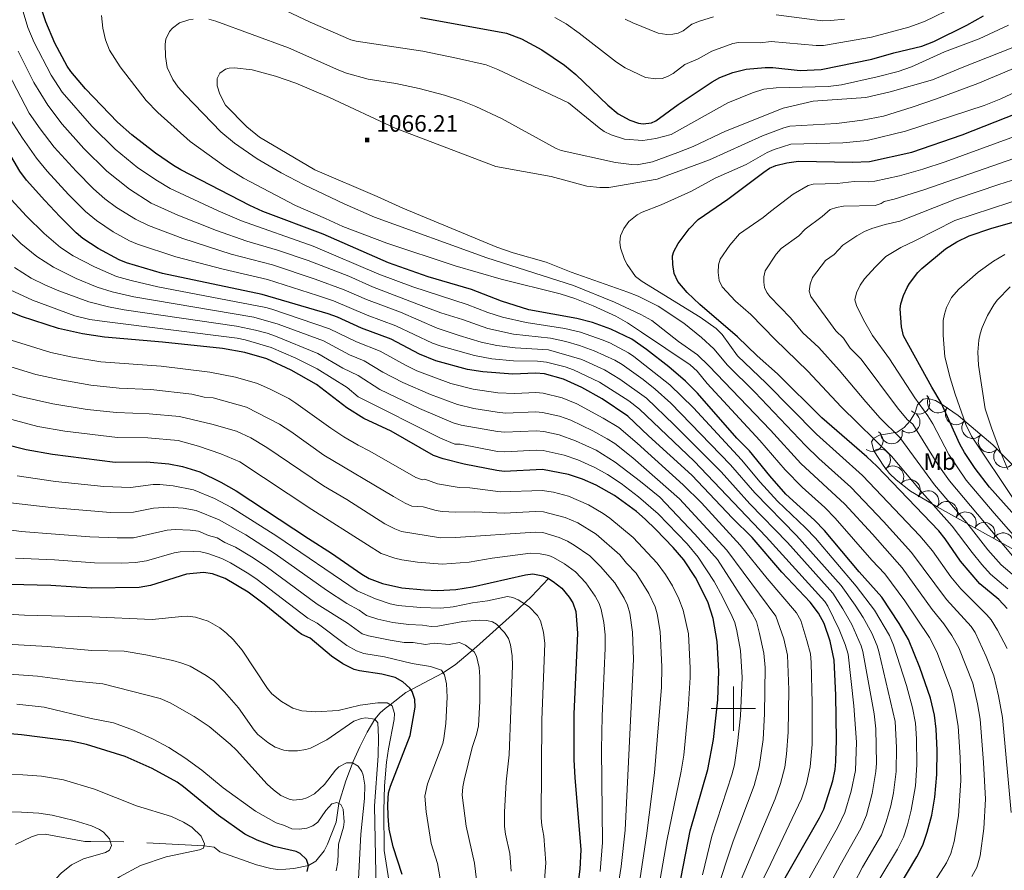
# Model space of a CAD drawing. Extents: x 646910 to 651429, y 762211 to 765288.
# Drawn here: x 649678 to 650122, y 763427 to 763811 of the extents above; entities that cross this region are included whole.
import ezdxf

# ---------------------------------------------------------------- set-up
doc = ezdxf.new("R2010")
doc.units = 0
doc.header["$MEASUREMENT"] = 0
doc.linetypes.add('DGN Style 2', pattern=[42.98055, 25.78833, -17.19222])
for name, color, linetype in [('Nivel 10', 7, 'Continuous'), ('Nivel 15', 7, 'Continuous'), ('Nivel 6', 7, 'Continuous'), ('Nivel 60', 7, 'Continuous'), ('Nivel 63', 7, 'Continuous'), ('Nivel 7', 7, 'Continuous')]:
    doc.layers.add(name, color=color, linetype=linetype)
doc.styles.add('Style-font002', font='font002.shx')

# ---------------------------------------------------------------- blocks, each defined once
blk = doc.blocks.new('PUALT')
at = {"layer": 'Nivel 6', "color": 7, "linetype": 'Continuous', "lineweight": 0}
blk.add_solid([(-1, -1), (1, -1), (-1, 1), (1, 1)], dxfattribs=at)

msp = doc.modelspace()

# ---------------------------------------------------------------- linework, layer by layer
at = {"layer": 'Nivel 10', "color": 3, "linetype": 'Continuous', "lineweight": 0, "extrusion": (0, 0, -1)}
for centre, start, end in [((-650083.798, 763637.799, -1095.078), 134.98808, 314.96424), ((-650092.403, 763638.315, -1099.472), 209.73296, 29.70912), ((-650100.514, 763632.985, -1103.004), 214.6394, 34.61556), ((-650079.346, 763629.297, -1089.812), 131.97529, 311.95145), ((-650107.979, 763626.779, -1106.112), 220.4378, 40.41396), ((-650062.659, 763620.924, -1079.297), 124.4966, 304.47276), ((-650071.357, 763624.357, -1084.311), 170.06184, 350.038), ((-650115.37, 763620.478, -1108.357), 220.4378, 40.41396), ((-650066.022, 763612.258, -1076.898), 56.67745, 236.65361), ((-650122.316, 763613.698, -1110.652), 225.47778, 45.45394), ((-650072.004, 763604.646, -1076.265), 44.01706, 223.99322), ((-650079.515, 763598.502, -1077.369), 37.98681, 217.96297), ((-650087.827, 763593.484, -1079.404), 30.74247, 210.71864), ((-650096.241, 763588.635, -1081.842), 29.14038, 209.11654), ((-650104.724, 763583.903, -1084.622), 29.14038, 209.11654), ((-650113.206, 763579.172, -1087.529), 29.14038, 209.11654), ((-650121.689, 763574.44, -1090.192), 29.14038, 209.11654)]:
    msp.add_arc(centre, 4.856, start, end, dxfattribs=at)
at = {"layer": 'Nivel 6', "color": 30, "linetype": 'Continuous', "lineweight": 0, "flags": 128}
for points, elevation in [([(649678.601, 763817.401), (649681.631, 763807.391), (649684.401, 763800.601), (649692.101, 763785.901), (649697.131, 763778.221), (649710.501, 763762.901), (649721.001, 763752.501), (649731.301, 763744.101), (649740.091, 763738.131), (649745.801, 763734.701), (649767.461, 763724.611), (649777.971, 763720.051), (649810.311, 763708.701), (649840.001, 763696.101), (649855.351, 763690.321), (649879.801, 763682.301), (649889.191, 763678.751), (649895.841, 763676.681), (649906.501, 763674.201), (649923.861, 763671.551), (649931.021, 763669.851), (649940.821, 763666.491), (649944.301, 763665.001), (649952.701, 763660.501), (649955.101, 763658.901), (649971.261, 763646.181), (649982.021, 763635.761), (650003.701, 763612.301), (650012.101, 763602.201), (650019.931, 763593.581), (650032.601, 763581.601), (650037.021, 763576.981), (650055.401, 763555.301), (650063.601, 763544.401), (650070.401, 763533.001), (650072.221, 763528.671), (650078.101, 763510.401), (650080.801, 763500.301), (650082.101, 763493.401), (650082.701, 763486.401), (650082.801, 763474.701), (650082.161, 763465.221), (650080.281, 763454.191), (650078.591, 763447.531), (650076.701, 763442.001), (650074.031, 763436.641), (650066.101, 763423.401)], 1045), ([(650124.111, 763808.431), (650110.901, 763802.201), (650095.301, 763796.301), (650080.401, 763789.601), (650074.361, 763787.571), (650064.921, 763785.031), (650048.811, 763781.411), (650042.781, 763780.761), (650019.301, 763780.201), (650013.661, 763779.551), (650008.571, 763777.831), (649997.521, 763773.371), (649971.991, 763759.131), (649965.051, 763757.311), (649959.101, 763756.401), (649950.801, 763757.001), (649944.811, 763758.871), (649941.711, 763760.411), (649939.401, 763762.101), (649925.521, 763773.361), (649893.751, 763788.451), (649888.401, 763790.441), (649875.011, 763793.581), (649859.881, 763796.601), (649829.731, 763801.161), (649827.391, 763801.771), (649808.941, 763809.741), (649789.951, 763818.771)], 1055), ([(650100.501, 763817.001), (650086.301, 763810.001), (650079.201, 763807.501), (650062.301, 763803.001), (650040.661, 763799.301), (650037.301, 763799.301), (650017.001, 763801.001), (650012.101, 763800.401), (650002.331, 763800.521), (649999.701, 763800.101), (649990.201, 763796.601), (649984.101, 763793.201), (649978.101, 763790.701), (649972.801, 763786.601), (649970.311, 763785.181), (649967.801, 763784.301), (649964.981, 763784.131), (649960.321, 763784.841), (649951.151, 763789.161), (649947.201, 763791.701), (649930.461, 763804.801), (649924.591, 763808.961), (649919.401, 763811.891)], 1045), ([(649714.911, 763812.791), (649715.401, 763807.101), (649716.671, 763801.831), (649718.501, 763797.181), (649723.291, 763789.651), (649735.041, 763774.391), (649740.211, 763769.011), (649754.901, 763755.901), (649770.881, 763744.261), (649778.901, 763739.301), (649802.351, 763726.971), (649816.001, 763721.201), (649823.701, 763717.551), (649843.661, 763710.101)], 1055), ([(649951.101, 763811.101), (649954.591, 763809.441), (649966.011, 763804.771), (649970.001, 763804.231), (649972.601, 763804.301), (649975.021, 763804.851), (649977.301, 763805.801), (649981.201, 763808.801), (649984.731, 763810.211), (649991.021, 763812.121)], 1040), ([(650019.311, 763813.011), (650036.541, 763810.751), (650040.301, 763810.401), (650043.981, 763810.521), (650050.161, 763811.171)], 1040), ([(649756.251, 763811.101), (649754.201, 763810.801), (649750.101, 763809.401), (649746.901, 763807.101), (649745.551, 763805.501), (649743.871, 763802.051), (649743.601, 763799.801), (649743.751, 763794.281), (649744.501, 763789.311), (649747.101, 763783.901), (649749.501, 763780.501), (649752.641, 763776.931), (649768.681, 763760.241), (649774.801, 763755.191), (649785.041, 763748.081), (649795.851, 763741.711), (649806.261, 763736.301), (649824.351, 763727.761), (649838.101, 763721.701), (649888.801, 763703.401), (649927.801, 763690.901), (649946.401, 763683.461), (649958.301, 763677.901), (649963.191, 763675.121), (649975.201, 763665.701), (649983.771, 763659.631), (649988.911, 763654.641), (650016.801, 763625.701), (650030.391, 763610.651)], 1060), ([(650131.811, 763800.541), (650103.201, 763789.301), (650089.821, 763783.701), (650070.761, 763778.351), (650059.701, 763775.801), (650035.931, 763774.061), (650022.391, 763771.011), (649996.501, 763760.601), (649981.801, 763753.701), (649974.961, 763750.971), (649963.531, 763746.771), (649956.551, 763745.461), (649954.001, 763745.481), (649946.831, 763746.491), (649922.301, 763751.841), (649919.991, 763752.711), (649895.311, 763766.261), (649883.771, 763771.701), (649877.051, 763774.451), (649869.671, 763776.861), (649858.261, 763779.781), (649847.701, 763782.101), (649835.201, 763784.101), (649825.441, 763786.811), (649821.901, 763788.101), (649799.201, 763798.211), (649766.401, 763810.201), (649763.211, 763811.051)], 1060), ([(649780.401, 763710.901), (649766.671, 763715.771), (649749.231, 763722.681), (649737.331, 763728.061), (649727.511, 763734.421), (649717.251, 763742.581), (649706.901, 763752.781), (649697.141, 763763.781), (649690.561, 763772.291), (649684.371, 763782.541), (649677.201, 763796.701)], 1040), ([(650143.301, 763795.901), (650110.331, 763782.141), (650091.701, 763775.101), (650080.701, 763771.351), (650067.681, 763767.401), (650058.201, 763765.471), (650046.461, 763763.981), (650025.531, 763762.781), (650022.801, 763762.101), (650013.201, 763758.501), (649989.201, 763747.701), (649965.531, 763738.881), (649943.781, 763735.231), (649939.791, 763735.141), (649933.801, 763735.801), (649917.701, 763740.101), (649892.801, 763744.671), (649847.401, 763761.901), (649817.801, 763775.701), (649802.501, 763782.301), (649793.381, 763785.351), (649782.801, 763788.201), (649774.801, 763789.201), (649772.461, 763789.071), (649770.801, 763788.601), (649768.201, 763786.801), (649767.101, 763784.401), (649767.101, 763781.101), (649768.201, 763777.201), (649770.851, 763772.381), (649780.371, 763762.551), (649786.071, 763757.851), (649811.051, 763743.061), (649839.301, 763731.101), (649850.801, 763725.901), (649893.181, 763708.241), (649900.671, 763705.641), (649915.501, 763701.401), (649926.801, 763697.001), (649952.401, 763688.001), (649957.001, 763686.111), (649966.121, 763681.561), (649977.601, 763674.001), (649985.601, 763667.501), (649991.101, 763662.401), (649997.301, 763655.001), (650009.701, 763642.801), (650032.601, 763618.701), (650038.611, 763612.811), (650053.001, 763599.901), (650067.761, 763584.511), (650080.401, 763570.501), (650096.201, 763549.301), (650107.301, 763537.101), (650109.091, 763534.341), (650114.101, 763523.601), (650117.501, 763514.801), (650119.611, 763505.761), (650121.441, 763495.941), (650125.301, 763453.101)], 1065), ([(649682.231, 763768.751), (649672.941, 763786.591)], 1035), ([(650138.801, 763783.601), (650120.671, 763775.191), (650113.201, 763772.201), (650077.701, 763760.601), (650060.341, 763756.311), (650049.401, 763755.301), (650025.911, 763754.691), (650018.451, 763752.361), (650015.201, 763750.901), (650005.701, 763745.501), (649991.701, 763739.301), (649981.101, 763733.501), (649967.401, 763727.371), (649958.801, 763724.001), (649956.631, 763722.831), (649952.801, 763719.801), (649950.601, 763716.701), (649949.001, 763713.401), (649948.701, 763710.501), (649949.001, 763708.001), (649950.901, 763702.701), (649952.031, 763700.431), (649955.881, 763694.981), (649958.901, 763692.701), (649985.011, 763676.721), (649992.221, 763671.511), (649994.901, 763668.901), (650001.801, 763659.201), (650014.801, 763646.901), (650037.501, 763623.801), (650058.201, 763605.201), (650084.111, 763577.931), (650089.811, 763571.231), (650098.091, 763559.511), (650102.601, 763554.001), (650114.411, 763542.361), (650116.301, 763540.101), (650119.181, 763535.471), (650123.501, 763527.201)], 1070), ([(650041.301, 763416.401), (650048.201, 763429.401), (650057.581, 763445.991), (650060.001, 763452.001), (650062.581, 763461.751), (650064.281, 763471.681), (650064.501, 763475.401), (650064.301, 763490.901), (650063.541, 763497.731), (650058.401, 763525.801), (650057.701, 763528.301), (650053.401, 763538.001), (650049.421, 763545.061), (650044.811, 763552.051), (650024.401, 763574.901), (650007.401, 763592.401), (649994.411, 763606.901), (649973.301, 763628.001), (649960.771, 763640.091), (649948.701, 763648.701), (649941.801, 763652.901), (649931.601, 763657.501), (649916.541, 763661.901), (649901.531, 763662.821), (649893.171, 763663.911), (649886.101, 763665.401), (649876.191, 763668.371), (649866.321, 763671.701), (649849.701, 763678.901), (649834.501, 763684.601), (649824.301, 763689.001), (649811.201, 763693.801), (649792.001, 763700.201), (649773.381, 763705.101), (649751.491, 763712.151), (649736.001, 763718.001), (649730.171, 763720.831), (649721.621, 763726.161), (649716.401, 763730.101), (649711.291, 763734.491), (649703.371, 763742.461), (649693.501, 763753.301), (649687.151, 763761.561), (649682.231, 763768.751)], 1035), ([(649911.601, 763656.801), (649900.711, 763656.891), (649890.941, 763657.831), (649883.101, 763659.301), (649868.101, 763663.601), (649864.281, 763664.981), (649847.601, 763672.801), (649834.701, 763677.601), (649819.501, 763684.001), (649812.321, 763686.451), (649789.701, 763693.601), (649769.791, 763698.241), (649748.401, 763703.901), (649731.101, 763709.601), (649727.541, 763711.151), (649720.101, 763715.151), (649712.641, 763720.251), (649707.611, 763724.361), (649699.901, 763732.051), (649690.281, 763742.521), (649685.451, 763748.461), (649679.131, 763757.421), (649673.841, 763765.871)], 1030), ([(650134.601, 763761.001), (650095.511, 763746.681), (650085.421, 763743.371), (650075.001, 763740.401), (650063.801, 763738.001), (650060.901, 763737.701), (650054.501, 763737.901), (650046.901, 763737.001), (650036.001, 763736.601), (650033.701, 763736.001), (650027.001, 763732.101), (650016.701, 763724.401), (650013.501, 763721.601), (650002.801, 763714.201), (649998.401, 763709.161), (649994.001, 763702.801), (649993.301, 763700.301), (649993.101, 763696.801), (649993.601, 763693.201), (649995.001, 763690.401), (650000.901, 763683.801), (650007.801, 763677.801), (650018.901, 763666.501), (650033.601, 763652.301), (650048.601, 763636.201), (650071.401, 763614.001), (650084.001, 763598.901), (650098.771, 763582.401), (650107.701, 763570.401), (650112.081, 763565.081), (650116.031, 763560.611), (650123.801, 763554.101)], 1080), ([(650136.901, 763751.801), (650086.401, 763734.201), (650072.481, 763729.911), (650068.001, 763728.901), (650066.751, 763727.991), (650064.001, 763727.101), (650049.701, 763726.801), (650046.501, 763726.201), (650043.701, 763725.201), (650040.101, 763722.001), (650032.401, 763716.301), (650029.501, 763713.301), (650021.501, 763707.701), (650019.251, 763705.041), (650014.301, 763697.501), (650013.701, 763694.901), (650013.701, 763692.401), (650014.101, 763690.001), (650015.101, 763687.801), (650016.501, 763686.001), (650025.701, 763676.401), (650031.401, 763669.601), (650038.501, 763662.901), (650047.801, 763652.701), (650059.721, 763638.381), (650066.201, 763631.101), (650075.101, 763622.301), (650090.801, 763601.001), (650105.401, 763583.801), (650114.831, 763571.721), (650120.901, 763564.901), (650127.801, 763559.001)], 1085), ([(650136.881, 763741.901), (650119.791, 763736.471), (650100.701, 763730.001), (650075.101, 763720.001), (650068.501, 763718.501), (650062.461, 763716.631), (650059.201, 763715.301), (650055.671, 763713.311), (650049.401, 763709.101), (650045.501, 763704.901), (650041.601, 763702.201), (650035.701, 763694.601), (650034.701, 763691.601), (650034.201, 763688.401), (650034.901, 763686.001), (650046.201, 763670.501), (650049.701, 763667.101), (650052.701, 763662.601), (650057.601, 763657.701), (650074.001, 763635.701), (650078.451, 763630.471), (650081.001, 763628.301), (650092.201, 763610.101), (650097.531, 763602.731), (650125.921, 763569.031)], 1090), ([(649672.421, 763731.571), (649681.051, 763722.221), (649689.021, 763714.391), (649696.401, 763708.091), (649702.101, 763704.291), (649711.701, 763699.301), (649721.611, 763695.071), (649728.221, 763693.131), (649740.201, 763690.401), (649788.981, 763681.051), (649791.701, 763680.201), (649817.801, 763671.401), (649829.901, 763665.501), (649840.601, 763661.301), (649851.961, 763654.921), (649857.201, 763652.401), (649872.521, 763646.731), (649882.591, 763644.201), (649893.691, 763642.551), (649901.331, 763642.181), (649910.801, 763642.701), (649914.101, 763642.301), (649922.701, 763640.201), (649929.421, 763637.551), (649941.291, 763631.101), (649948.301, 763626.801)], 1020), ([(650132.971, 763731.091), (650099.921, 763720.301), (650082.201, 763711.201), (650075.501, 763708.101), (650068.861, 763703.981), (650063.901, 763699.251), (650059.201, 763693.901), (650057.201, 763691.101), (650055.601, 763687.601), (650054.801, 763684.401), (650055.601, 763681.881), (650058.761, 763675.411), (650062.801, 763668.401), (650070.501, 763657.801), (650081.801, 763640.301), (650087.811, 763632.111), (650090.001, 763628.501), (650097.201, 763614.701), (650105.021, 763603.131), (650117.631, 763588.211), (650130.601, 763573.501)], 1095), ([(649667.351, 763720.761), (649678.421, 763709.901), (649685.591, 763703.981), (649693.231, 763699.191), (649703.341, 763694.081), (649712.851, 763690.221), (649719.601, 763688.101), (649729.401, 763685.881), (649783.561, 763676.681), (649794.611, 763673.441)], 1015), ([(650050.801, 763414.001), (650058.301, 763428.501), (650066.781, 763443.131), (650068.891, 763448.881), (650071.001, 763456.201), (650072.251, 763462.071), (650073.391, 763471.621), (650073.661, 763482.541), (650073.021, 763494.151), (650065.691, 763525.761), (650064.891, 763528.381), (650062.421, 763534.001), (650058.501, 763541.201), (650054.931, 763546.751), (650048.611, 763555.581), (650028.501, 763578.201), (650009.601, 763597.401), (649998.701, 763610.001), (649971.801, 763637.801), (649964.701, 763644.161), (649959.221, 763648.531), (649949.801, 763655.301), (649946.471, 763657.241), (649937.211, 763661.521), (649930.501, 763663.901), (649924.371, 763665.661), (649917.401, 763667.201), (649900.801, 763669.001), (649889.201, 763671.601), (649877.801, 763675.601), (649867.901, 763678.601), (649857.961, 763682.301), (649837.201, 763690.301), (649826.401, 763695.101), (649808.151, 763702.151), (649794.301, 763706.901), (649780.401, 763710.901)], 1040), ([(649843.661, 763710.101), (649874.511, 763699.801), (649895.141, 763693.861), (649921.901, 763687.201), (649928.411, 763685.111), (649936.761, 763681.721), (649946.941, 763677.031), (649952.201, 763674.101), (649958.511, 763669.881), (649980.431, 763655.091), (649983.721, 763652.221), (649988.201, 763646.701), (650012.001, 763621.001), (650023.351, 763607.741), (650031.001, 763599.901), (650041.301, 763590.701), (650045.981, 763586.001), (650062.501, 763567.001), (650068.391, 763560.781), (650077.331, 763548.691), (650088.561, 763532.051), (650091.801, 763525.701), (650098.401, 763508.101), (650099.831, 763501.901), (650101.501, 763492.101), (650102.371, 763477.951), (650102.601, 763467.601), (650101.601, 763451.701), (650099.611, 763440.001), (650098.101, 763434.701), (650096.181, 763430.361), (650084.301, 763412.001)], 1055), ([(650127.101, 763593.431), (650107.401, 763623.001), (650104.911, 763628.151), (650100.081, 763641.861), (650097.781, 763649.331), (650095.451, 763658.701), (650094.631, 763668.581), (650094.731, 763675.221), (650095.201, 763678.001), (650096.191, 763681.011), (650098.401, 763685.461), (650101.701, 763689.281), (650110.501, 763697.001), (650117.301, 763701.901), (650122.501, 763704.861)], 1105), ([(649675.611, 763699.011), (649683.111, 763694.251), (649689.201, 763691.201), (649695.581, 763688.461), (649709.201, 763683.561), (649718.071, 763681.251), (649725.101, 763679.901), (649775.701, 763672.601), (649784.301, 763670.831), (649789.661, 763669.431), (649793.301, 763668.101), (649812.401, 763660.301), (649823.801, 763653.701), (649830.701, 763650.401), (649840.401, 763644.001), (649858.411, 763635.461), (649873.501, 763629.001), (649877.131, 763627.931), (649893.601, 763625.001), (649896.801, 763624.701), (649911.001, 763625.401), (649914.501, 763625.101), (649921.301, 763623.501), (649928.801, 763620.901), (649938.001, 763616.601), (649946.641, 763611.231), (649958.101, 763602.501), (649966.731, 763595.381), (649982.621, 763578.701), (649992.761, 763567.271), (650008.501, 763542.901), (650010.361, 763539.381), (650011.801, 763533.911), (650013.701, 763524.991), (650014.301, 763518.501), (650014.101, 763497.721), (650013.391, 763486.041), (650011.601, 763473.701), (650009.391, 763465.391), (649999.901, 763440.201), (649991.701, 763415.701)], 1010), ([(650000.601, 763538.901), (649999.511, 763541.531), (649995.081, 763550.511), (649991.301, 763557.401), (649984.101, 763568.401), (649979.101, 763574.301), (649966.011, 763587.931), (649957.201, 763595.601), (649949.401, 763601.601), (649943.161, 763605.601), (649937.511, 763608.801), (649929.831, 763612.251), (649923.601, 763614.431), (649914.101, 763616.501), (649911.001, 763616.701), (649896.801, 763615.901), (649893.511, 763616.081), (649876.701, 763619.301), (649874.301, 763619.401), (649867.791, 763622.111), (649830.731, 763640.771), (649825.701, 763644.901), (649812.101, 763653.401), (649802.501, 763658.201), (649791.401, 763663.001), (649779.671, 763666.491), (649776.001, 763667.101), (649716.231, 763674.641), (649709.521, 763675.611), (649702.801, 763677.201), (649683.751, 763684.331), (649673.701, 763688.931)], 1005), ([(650123.901, 763607.901), (650120.131, 763616.991), (650116.401, 763626.741), (650113.631, 763635.341), (650110.601, 763655.001), (650110.361, 763660.921), (650110.751, 763666.291), (650111.301, 763669.201), (650112.201, 763672.031), (650114.661, 763677.361), (650117.501, 763682.201), (650119.101, 763684.331), (650124.831, 763690.331)], 1110), ([(649794.611, 763673.441), (649815.101, 763665.901), (649826.801, 763659.601), (649833.401, 763657.001), (649841.801, 763651.901), (649850.901, 763647.101), (649863.281, 763641.801), (649875.501, 763637.201), (649882.901, 763635.511), (649893.381, 763633.761), (649897.201, 763633.401), (649910.901, 763634.001), (649913.901, 763633.701), (649921.501, 763632.001), (649926.701, 763630.201), (649936.621, 763625.361), (649943.051, 763621.761), (649946.501, 763619.601), (649954.671, 763613.201), (649975.731, 763594.671), (649997.081, 763571.531), (650019.201, 763541.701), (650022.801, 763531.501), (650024.401, 763524.101), (650024.941, 763508.551), (650024.641, 763489.421), (650023.981, 763479.491), (650023.241, 763473.581), (650021.321, 763466.241), (650018.801, 763459.301), (649999.901, 763414.301)], 1015), ([(649966.401, 763419.601), (649970.001, 763440.401), (649976.401, 763471.801), (649977.611, 763479.051), (649979.641, 763499.591), (649980.501, 763514.101), (649980.481, 763518.311), (649979.751, 763533.711), (649977.371, 763544.461), (649975.351, 763549.511), (649972.501, 763555.361), (649969.361, 763560.531), (649965.601, 763565.601), (649954.741, 763577.241), (649944.201, 763585.961), (649941.301, 763588.101), (649934.631, 763591.991), (649925.631, 763595.841), (649918.891, 763597.631), (649913.681, 763598.481), (649894.901, 763597.801), (649881.001, 763599.601), (649876.301, 763599.801), (649866.401, 763601.401), (649860.701, 763603.501), (649859.631, 763603.281), (649856.701, 763604.301), (649836.001, 763616.201), (649830.601, 763618.901), (649824.201, 763622.601), (649818.301, 763626.501), (649802.601, 763637.901), (649799.321, 763639.921), (649790.961, 763644.191), (649785.231, 763646.731), (649775.291, 763649.591), (649763.771, 763651.861), (649741.831, 763654.551), (649714.581, 763656.571), (649701.751, 763658.651), (649692.001, 763660.701), (649674.081, 763666.241)], 995), ([(649957.401, 763420.701), (649960.851, 763442.601), (649964.401, 763471.101), (649967.551, 763509.701), (649967.671, 763518.861), (649967.001, 763534.801), (649965.671, 763542.771), (649964.701, 763545.901), (649961.851, 763552.021), (649956.101, 763561.101), (649951.801, 763565.601), (649948.701, 763569.401), (649938.011, 763578.791), (649929.801, 763583.801), (649924.101, 763586.301), (649914.231, 763588.821), (649910.701, 763589.001), (649896.601, 763588.201), (649883.301, 763588.801), (649874.601, 763588.651), (649868.561, 763589.001), (649865.801, 763589.401), (649860.001, 763591.101), (649854.931, 763591.361), (649851.901, 763592.701), (649846.651, 763595.721), (649815.241, 763614.421), (649800.301, 763625.101), (649795.241, 763628.341), (649780.351, 763636.061), (649765.301, 763640.201), (649761.101, 763640.601), (649755.601, 763641.901), (649737.101, 763644.001), (649722.821, 763644.611), (649710.021, 763645.981), (649695.701, 763648.451), (649685.251, 763650.841), (649666.021, 763656.661)], 990), ([(650024.201, 763405.701), (650047.201, 763446.501), (650050.271, 763453.141), (650053.201, 763462.701), (650055.031, 763472.151), (650055.561, 763484.941), (650054.361, 763501.341), (650051.801, 763524.521), (650050.431, 763529.011), (650047.751, 763535.781), (650042.651, 763546.321), (650041.251, 763548.281), (650014.801, 763577.601), (649982.261, 763611.671), (649957.701, 763635.101), (649952.751, 763638.831), (649939.601, 763647.301), (649927.801, 763652.901), (649924.111, 763654.211), (649915.601, 763656.401), (649911.601, 763656.801)], 1030), ([(649947.481, 763417.291), (649949.411, 763428.711), (649951.201, 763445.201), (649954.951, 763522.341), (649954.501, 763534.501), (649953.251, 763543.061), (649952.201, 763546.701), (649950.691, 763549.851), (649946.501, 763556.701), (649940.001, 763564.211), (649935.201, 763568.901), (649928.181, 763573.831), (649925.201, 763575.601), (649921.401, 763577.201), (649914.061, 763579.501), (649910.601, 763579.601), (649874.531, 763577.241), (649867.831, 763577.101), (649850.231, 763579.971), (649847.201, 763581.101), (649842.761, 763583.471), (649825.501, 763594.401), (649815.101, 763600.501), (649789.431, 763617.911), (649782.301, 763622.131), (649775.701, 763625.201), (649764.671, 763628.401), (649750.081, 763631.851), (649736.401, 763633.101), (649721.591, 763633.641), (649708.331, 763635.001), (649692.861, 763637.571), (649678.201, 763640.921), (649657.281, 763647.191)], 985), ([(649659.651, 763634.341), (649686.061, 763627.351), (649698.271, 763625.261), (649722.101, 763622.321), (649735.701, 763622.201), (649749.451, 763620.931), (649758.601, 763618.501), (649768.721, 763614.941), (649777.221, 763611.361), (649809.801, 763589.801), (649834.861, 763573.851), (649841.071, 763570.011), (649847.181, 763567.831), (649850.301, 763567.101), (649857.421, 763566.101), (649868.531, 763565.191), (649880.801, 763566.101), (649891.081, 763567.891), (649908.381, 763570.131), (649912.751, 763569.901), (649916.661, 763569.091), (649918.801, 763568.201), (649923.721, 763565.331), (649928.771, 763561.681), (649933.361, 763556.721), (649937.651, 763550.771), (649939.401, 763547.501), (649940.311, 763544.791), (649941.601, 763538.901), (649942.131, 763533.321), (649942.201, 763527.291), (649940.801, 763496.601), (649940.461, 763481.551), (649940.931, 763439.641), (649939.861, 763426.591)], 980), ([(649948.301, 763626.801), (649956.611, 763619.861), (649977.401, 763601.001), (649985.531, 763592.841), (650003.101, 763573.801), (650015.201, 763558.801), (650028.401, 763543.201), (650030.381, 763539.831), (650033.201, 763530.721), (650034.751, 763524.741), (650035.101, 763520.901), (650035.601, 763502.501), (650035.491, 763483.801), (650034.581, 763473.801), (650032.951, 763466.121), (650030.701, 763459.301), (650015.521, 763427.211), (650008.101, 763412.901)], 1020), ([(650030.391, 763610.651), (650050.281, 763592.291), (650062.751, 763578.681), (650076.101, 763563.501), (650089.701, 763544.701), (650095.001, 763538.201), (650098.521, 763533.071), (650101.721, 763527.381), (650108.001, 763511.501), (650110.201, 763502.231), (650111.301, 763495.301), (650112.861, 763475.681), (650113.701, 763459.101), (650113.031, 763445.921), (650111.401, 763433.531), (650109.821, 763428.331), (650107.601, 763424.201)], 1060), ([(649676.761, 763604.991), (649694.041, 763602.561), (649715.901, 763600.201), (649727.911, 763599.841), (649738.201, 763601.101), (649741.101, 763601.101), (649747.201, 763600.601), (649756.401, 763598.701), (649765.791, 763594.861), (649773.501, 763590.801), (649793.901, 763577.901), (649830.181, 763553.201), (649838.501, 763549.611), (649845.101, 763547.301), (649848.671, 763546.581), (649858.821, 763545.631), (649867.901, 763545.301), (649873.611, 763545.931), (649882.301, 763547.801), (649889.101, 763548.701), (649898.051, 763550.551), (649900.501, 763550.201), (649902.911, 763549.161), (649907.901, 763546.001), (649911.621, 763542.001), (649913.001, 763539.701), (649914.311, 763534.461), (649914.921, 763529.331), (649913.621, 763494.981), (649913.201, 763450.801), (649913.551, 763447.221), (649914.501, 763442.401), (649915.401, 763430.501), (649914.451, 763418.741)], 970), ([(649673.831, 763592.881), (649692.061, 763590.771), (649718.981, 763588.571), (649729.311, 763588.611), (649738.351, 763590.481), (649745.011, 763590.881), (649751.751, 763590.481), (649757.501, 763589.401), (649768.001, 763585.201), (649779.931, 763578.481), (649793.201, 763569.901), (649816.401, 763553.401), (649825.601, 763547.501), (649831.101, 763544.501), (649834.501, 763542.001), (649839.481, 763540.351), (649846.321, 763538.911), (649853.601, 763537.901), (649859.701, 763537.701), (649863.601, 763537.001), (649866.601, 763537.281), (649877.891, 763539.361), (649885.301, 763540.001), (649888.761, 763539.831), (649891.301, 763539.201), (649893.131, 763538.101), (649896.731, 763534.301), (649898.501, 763531.701), (649899.351, 763528.841), (649900.181, 763523.781), (649900.301, 763519.501), (649898.801, 763479.201), (649897.401, 763467.001), (649896.741, 763453.291), (649896.701, 763446.901), (649897.171, 763443.361), (649899.051, 763434.591), (649899.701, 763426.701)], 965), ([(649667.641, 763581.401), (649678.601, 763579.901), (649709.541, 763577.511), (649721.851, 763577.061), (649729.361, 763577.151), (649744.501, 763580.501), (649748.071, 763580.881), (649754.921, 763580.581), (649758.601, 763580.101), (649763.101, 763578.201), (649767.001, 763577.101), (649770.501, 763574.901), (649775.301, 763572.801), (649782.551, 763568.471), (649789.201, 763564.101), (649812.101, 763547.201), (649825.801, 763538.501), (649832.461, 763533.751), (649835.401, 763532.801), (649845.181, 763530.931), (649851.501, 763529.901), (649855.501, 763529.801), (649861.001, 763528.901), (649865.001, 763529.601), (649871.801, 763529.001), (649876.401, 763529.901), (649879.071, 763528.651), (649883.021, 763525.691), (649884.101, 763523.701), (649885.291, 763518.591), (649885.601, 763514.401), (649885.511, 763503.331), (649884.901, 763492.201), (649884.131, 763488.401), (649882.101, 763482.401), (649878.501, 763467.801), (649877.911, 763464.681), (649877.661, 763461.011), (649879.451, 763446.911), (649883.151, 763430.271), (649884.001, 763422.801)], 960), ([(649676.101, 763567.901), (649693.601, 763567.101), (649711.701, 763565.801), (649724.001, 763565.721), (649730.261, 763565.911), (649735.151, 763566.751), (649747.601, 763570.301), (649750.381, 763570.781), (649756.241, 763570.951), (649759.701, 763570.701), (649762.781, 763569.981), (649769.081, 763567.701), (649773.001, 763565.801), (649781.291, 763560.881), (649785.101, 763558.301), (649807.901, 763540.901), (649812.201, 763538.601), (649825.561, 763528.481), (649829.971, 763526.121), (649833.301, 763524.901), (649842.601, 763523.401), (649855.101, 763520.401), (649863.251, 763519.021), (649868.301, 763517.301), (649869.581, 763515.281), (649870.581, 763511.181), (649870.881, 763505.161), (649870.191, 763493.371), (649869.401, 763486.501), (649868.921, 763484.221), (649861.961, 763466.101), (649860.801, 763460.511), (649861.371, 763453.371), (649863.601, 763439.201), (649866.401, 763430.201), (649868.401, 763418.901)], 955), ([(649642.701, 763544.501), (649680.101, 763542.211), (649710.501, 763541.401), (649737.771, 763540.261), (649751.101, 763541.601), (649753.701, 763541.711), (649757.331, 763541.331), (649763.001, 763539.501), (649768.231, 763536.501), (649771.271, 763534.131), (649774.251, 763531.221), (649778.301, 763526.401), (649789.801, 763509.101), (649791.761, 763506.631), (649796.001, 763503.301), (649801.201, 763500.261), (649805.231, 763499.051), (649811.501, 763498.601), (649821.661, 763499.141), (649831.501, 763501.601), (649839.501, 763502.701), (649843.701, 763502.601), (649846.001, 763501.201), (649847.001, 763497.791), (649846.901, 763495.101), (649844.301, 763481.901), (649843.441, 763475.911), (649842.501, 763465.201), (649842.191, 763454.071), (649842.411, 763436.061), (649844.601, 763421.751)], 945), ([(649986.001, 763425.001), (649990.201, 763442.501), (649999.301, 763470.101), (650000.551, 763474.651), (650001.901, 763484.301), (650003.201, 763496.801), (650003.901, 763514.101), (650003.201, 763526.201), (650001.581, 763535.171), (650000.601, 763538.901)], 1005), ([(649653.681, 763530.201), (649690.501, 763528.101), (649710.501, 763526.301), (649725.001, 763525.911), (649734.901, 763524.301), (649747.001, 763521.701), (649751.101, 763520.601), (649754.901, 763519.101), (649762.101, 763515.001), (649765.501, 763512.601), (649770.311, 763507.641), (649776.701, 763500.301), (649783.701, 763490.301), (649785.431, 763488.381), (649789.901, 763484.801), (649793.201, 763482.601), (649797.101, 763481.201), (649799.191, 763480.931), (649803.311, 763481.021), (649807.041, 763481.531), (649809.201, 763482.201), (649816.501, 763486.001), (649828.781, 763494.381), (649832.111, 763495.501), (649834.101, 763495.801), (649838.201, 763495.201), (649839.501, 763493.601), (649839.801, 763487.201), (649839.651, 763478.711), (649838.101, 763456.201), (649838.961, 763410.781)], 940), ([(649666.761, 763516.001), (649685.961, 763514.721), (649701.701, 763512.601), (649715.511, 763511.181), (649741.271, 763504.631), (649745.801, 763502.601), (649756.601, 763496.401), (649763.401, 763491.901), (649772.901, 763483.931), (649775.701, 763481.301), (649789.601, 763466.001), (649792.501, 763463.301), (649795.701, 763460.801), (649799.501, 763459.101), (649801.481, 763458.781), (649805.531, 763459.111), (649807.501, 763459.701), (649811.001, 763461.601), (649815.441, 763465.811), (649820.431, 763472.281), (649821.901, 763473.701), (649825.401, 763475.601), (649828.101, 763475.501), (649830.701, 763474.001), (649832.301, 763471.601), (649833.001, 763469.951), (649833.651, 763465.551), (649833.501, 763459.501), (649831.901, 763443.301), (649830.801, 763423.101)], 935), ([(649676.611, 763502.001), (649689.001, 763500.701), (649710.201, 763495.501), (649720.301, 763493.601), (649729.291, 763490.251), (649737.851, 763486.421), (649745.241, 763482.511), (649752.451, 763477.781), (649760.101, 763472.201), (649769.701, 763464.301), (649784.401, 763453.751), (649793.701, 763448.501), (649797.501, 763447.301), (649800.701, 763445.801), (649803.981, 763445.631), (649807.501, 763446.001), (649810.201, 763447.081), (649812.501, 763448.801), (649816.101, 763454.101), (649818.801, 763457.101), (649821.001, 763457.701), (649822.901, 763456.701), (649823.901, 763454.601), (649824.311, 763448.881), (649824.001, 763446.601), (649821.801, 763438.901), (649821.501, 763430.801), (649820.801, 763426.801)], 930), ([(649663.001, 763470.401), (649679.301, 763470.201), (649687.701, 763469.501), (649697.671, 763467.841), (649711.701, 763463.601), (649730.701, 763456.201), (649746.401, 763451.401), (649751.921, 763448.791), (649755.631, 763446.501), (649759.801, 763442.501), (649761.401, 763439.001)], 920), ([(649670.601, 763453.401), (649678.801, 763453.301), (649686.601, 763452.801), (649692.601, 763452.001), (649702.501, 763449.501), (649710.301, 763447.101), (649714.001, 763445.401), (649715.701, 763444.201), (649718.501, 763441.201)], 915), ([(649761.401, 763439.001), (649760.801, 763437.001), (649759.101, 763436.301), (649743.971, 763433.161), (649732.511, 763429.271), (649722.941, 763424.041), (649718.341, 763420.931), (649711.821, 763415.801), (649705.901, 763410.001), (649699.631, 763401.701), (649688.641, 763381.741), (649684.501, 763373.201), (649675.251, 763348.161)], 920), ([(649718.501, 763441.201), (649719.301, 763438.301), (649718.501, 763436.101), (649716.701, 763435.101), (649706.691, 763432.181), (649701.301, 763429.601), (649696.601, 763425.701), (649694.561, 763423.561), (649685.951, 763412.271), (649677.501, 763396.701)], 915)]:
    msp.add_lwpolyline(points, dxfattribs=dict(at, elevation=elevation))
at = {"layer": 'Nivel 6', "color": 30, "linetype": 'Continuous', "lineweight": 30, "flags": 128}
for points, elevation in [([(649844.401, 763701.151), (649814.821, 763714.161), (649787.601, 763724.401), (649781.771, 763727.021), (649750.701, 763743.101), (649747.331, 763745.041), (649739.251, 763750.701), (649728.461, 763758.901), (649722.081, 763764.611), (649707.681, 763779.701), (649700.961, 763787.511), (649699.381, 763789.881), (649693.731, 763800.311), (649689.731, 763809.901), (649688.121, 763814.921)], 1050), ([(649858.801, 763811.801), (649897.561, 763804.761), (649904.341, 763802.261), (649913.601, 763797.301), (649923.801, 763790.401), (649928.951, 763786.211), (649943.301, 763772.301), (649948.001, 763768.401), (649953.301, 763765.501), (649957.201, 763764.201), (649959.301, 763763.901), (649963.101, 763764.401), (649965.001, 763765.201), (649975.001, 763772.601), (649990.401, 763782.801), (649993.861, 763784.741), (649999.801, 763787.101), (650005.701, 763788.501), (650014.401, 763789.371), (650017.801, 763789.301), (650030.201, 763788.001), (650039.601, 763788.411), (650062.501, 763793.001), (650072.401, 763795.901), (650085.021, 763798.981), (650090.501, 763801.101), (650105.401, 763808.401), (650112.921, 763812.691)], 1050), ([(650123.561, 763545.231), (650119.801, 763549.201), (650111.261, 763556.321), (650102.501, 763566.601), (650095.601, 763576.601), (650092.731, 763580.251), (650064.661, 763609.351), (650060.201, 763613.601), (650039.901, 763631.171), (650019.901, 763651.101), (650010.701, 763659.201), (650001.901, 763667.801), (649984.901, 763682.401), (649979.191, 763687.811), (649974.901, 763692.701), (649973.201, 763696.301), (649972.601, 763700.401), (649972.501, 763704.301), (649973.101, 763706.301), (649975.001, 763709.901), (649980.001, 763716.461), (649984.101, 763720.701), (649997.501, 763729.901), (650013.801, 763742.101), (650016.311, 763743.811), (650019.141, 763745.011), (650024.161, 763746.311), (650029.451, 763747.101), (650053.801, 763746.601), (650061.461, 763746.911), (650080.501, 763751.061), (650103.301, 763758.901), (650128.001, 763768.701)], 1075), ([(649865.661, 763656.881), (649858.301, 763660.001), (649845.601, 763666.701), (649832.201, 763671.701), (649821.271, 763676.711), (649817.101, 763678.101), (649787.401, 763686.901), (649742.301, 763696.401), (649726.201, 763701.201), (649722.841, 763702.561), (649713.401, 763707.601), (649706.401, 763712.101), (649703.401, 763714.701), (649696.001, 763722.001), (649689.231, 763729.301), (649681.061, 763738.481), (649678.001, 763742.591), (649666.561, 763761.711)], 1025), ([(650134.571, 763578.761), (650115.501, 763599.911), (650109.051, 763608.301), (650104.221, 763615.641), (650102.201, 763619.301), (650093.701, 763638.001), (650089.501, 763645.001), (650076.801, 763668.301), (650075.801, 763672.301), (650075.301, 763680.401), (650075.631, 763682.661), (650076.781, 763686.371), (650078.351, 763690.031), (650079.501, 763691.901), (650083.201, 763696.801), (650085.071, 763698.611), (650095.701, 763707.501), (650100.901, 763710.701), (650106.401, 763713.301), (650116.101, 763716.601), (650126.101, 763719.531)], 1100), ([(650073.901, 763418.301), (650082.801, 763433.101), (650085.501, 763438.401), (650087.501, 763444.201), (650089.601, 763452.001), (650090.901, 763460.101), (650091.801, 763470.301), (650091.991, 763481.201), (650091.501, 763490.801), (650090.701, 763497.121), (650088.901, 763504.801), (650084.071, 763518.541), (650079.081, 763531.161), (650074.761, 763538.381), (650066.921, 763550.291), (650056.701, 763561.801), (650041.131, 763580.411), (650036.601, 763585.001), (650023.631, 763596.851), (650016.401, 763605.001), (650007.201, 763616.301), (650001.601, 763622.101), (649983.801, 763642.401), (649978.331, 763647.831), (649970.831, 763654.201), (649960.801, 763662.101), (649954.101, 763666.751), (649944.701, 763671.301), (649936.421, 763674.241), (649929.301, 763676.101), (649907.681, 763680.001), (649895.301, 763683.901), (649881.801, 763689.101), (649862.301, 763694.901), (649844.401, 763701.151)], 1050), ([(649975.401, 763418.501), (649980.501, 763444.901), (649988.401, 763472.501), (649990.951, 763486.011), (649992.951, 763504.001), (649993.381, 763516.931), (649992.711, 763530.371), (649990.801, 763540.681), (649988.401, 763548.241), (649982.901, 763559.191), (649977.651, 763567.191), (649972.771, 763572.741), (649964.941, 763580.861), (649960.181, 763585.551), (649956.201, 763588.901), (649946.301, 763596.201), (649938.021, 763600.801), (649931.971, 763603.521), (649925.601, 763605.701), (649913.801, 763607.961), (649896.601, 763607.071), (649893.201, 763607.401), (649878.451, 763610.311), (649868.971, 763612.691), (649864.701, 763614.211), (649845.501, 763625.201), (649833.241, 763630.951), (649825.601, 763635.701), (649811.811, 763646.331), (649800.501, 763652.801), (649789.501, 763657.901), (649779.591, 763660.651), (649769.401, 763662.501), (649742.321, 763665.341), (649716.251, 763667.561), (649706.341, 763669.101), (649695.501, 763671.501), (649678.741, 763676.921), (649670.201, 763680.401)], 1000), ([(650015.721, 763410.331), (650038.901, 763450.701), (650040.831, 763454.641), (650044.811, 763467.371), (650045.861, 763472.611), (650046.201, 763476.101), (650046.581, 763485.881), (650046.251, 763506.151), (650045.411, 763521.831), (650043.661, 763530.411), (650040.901, 763538.411), (650038.441, 763543.101), (650034.701, 763548.101), (650021.801, 763561.601), (650008.501, 763577.301), (649999.601, 763586.001), (649981.201, 763605.401), (649961.701, 763623.101), (649952.351, 763632.001), (649940.741, 763639.791), (649931.601, 763644.901), (649923.331, 763648.641), (649914.801, 763651.101), (649910.701, 763651.401), (649900.501, 763650.901), (649886.881, 763651.971), (649880.001, 763653.101), (649865.661, 763656.881)], 1025), ([(649651.691, 763624.371), (649680.831, 763616.961), (649692.741, 763614.761), (649721.081, 763611.201), (649735.101, 763611.301), (649745.301, 763610.501), (649751.401, 763609.301), (649759.201, 763606.801), (649768.761, 763602.271), (649775.601, 763598.301), (649808.201, 763576.801), (649818.701, 763570.201), (649832.301, 763560.701), (649835.651, 763558.801), (649841.701, 763556.401), (649850.431, 763554.561), (649860.451, 763553.601), (649866.651, 763553.351), (649874.701, 763553.751), (649882.301, 763554.901), (649906.201, 763560.401)], 975), ([(649760.801, 763561.401), (649753.231, 763560.701), (649737.001, 763555.501), (649731.891, 763554.601), (649710.301, 763554.401), (649692.001, 763555.501), (649673.601, 763556.001)], 950), ([(649850.501, 763425.101), (649846.501, 763437.631), (649844.681, 763445.691), (649844.151, 763451.431), (649844.101, 763456.701), (649844.391, 763462.011), (649845.301, 763465.001), (649854.131, 763487.841), (649856.351, 763500.631), (649856.301, 763504.201), (649855.101, 763507.701), (649854.001, 763509.301), (649850.901, 763512.101), (649847.301, 763514.001), (649841.401, 763515.501), (649831.201, 763517.001), (649828.831, 763517.671), (649823.701, 763520.301), (649818.601, 763523.701), (649809.001, 763531.801), (649805.301, 763533.501), (649803.601, 763534.701), (649788.311, 763547.151), (649781.101, 763552.501), (649770.601, 763558.801), (649764.901, 763560.801), (649760.801, 763561.401)], 950), ([(649906.201, 763560.401), (649909.561, 763560.851), (649913.961, 763559.951), (649916.101, 763559.101), (649918.661, 763557.441), (649922.641, 763554.301), (649925.841, 763550.311), (649927.501, 763547.701), (649928.901, 763543.901), (649929.691, 763534.021), (649928.001, 763497.501), (649928.051, 763476.861), (649928.401, 763469.001), (649931.161, 763436.301), (649930.741, 763427.501), (649929.341, 763416.931)], 975), ([(649808.201, 763429.301), (649807.401, 763431.901), (649804.501, 763434.701), (649802.701, 763435.601), (649792.721, 763437.831), (649785.101, 763440.601), (649779.601, 763443.401), (649767.611, 763451.851), (649751.801, 763464.801), (649748.961, 763466.801), (649737.701, 763473.001), (649725.581, 763478.401), (649708.091, 763483.761), (649701.101, 763485.301), (649678.711, 763488.161), (649668.301, 763489.101)], 925), ([(649807.601, 763426.501), (649808.201, 763429.301)], 925)]:
    msp.add_lwpolyline(points, dxfattribs=dict(at, elevation=elevation))
at = {"layer": 'Nivel 60', "color": 3, "linetype": 'Continuous', "lineweight": 0}
for points in [[(650128.701, 763607.201, 1130.7), (650117.101, 763619.001, 1125.9), (650101.501, 763632.301, 1118.9), (650094.701, 763637.001, 1115.7), (650091.201, 763639.001, 1113.6), (650087.801, 763640.001, 1111.2), (650085.601, 763639.601, 1109.2), (650083.101, 763637.101, 1106.5), (650081.801, 763633.301, 1104.4), (650079.801, 763629.801, 1102.9), (650077.101, 763626.801, 1101), (650073.901, 763624.801, 1099.1), (650065.901, 763623.401, 1094.2), (650063.401, 763622.001, 1092.2), (650062.301, 763620.401, 1090.8), (650063.301, 763616.401, 1088.2), (650067.901, 763609.401, 1084.8), (650070.501, 763606.101, 1083.7), (650073.501, 763603.201, 1082.7), (650079.901, 763598.201, 1080.6), (650092.001, 763591.001, 1077.2)], [(650092.001, 763591.001, 1077.2), (650131.801, 763568.801, 1103.6)]]:
    msp.add_polyline3d(points, dxfattribs=at)
at = {"layer": 'Nivel 63', "color": 7, "linetype": 'Continuous', "lineweight": 0}
for p, q in [((649999.998, 763489.998, -500), (649999.998, 763509.998, -500)), ((649989.998, 763499.998, -500), (650009.998, 763499.998, -500))]:
    msp.add_line(p, q, dxfattribs=at)
at = {"layer": 'Nivel 7', "color": 160, "linetype": 'DGN Style 2', "lineweight": 0}
msp.add_polyline3d([(649916.601, 763558.801, 975), (649908.831, 763550.601, 971.46), (649900.241, 763542.431, 967.61), (649884.091, 763527.931, 960.7), (649874.381, 763519.831, 956.96), (649868.801, 763516.001, 955), (649852.111, 763507.331, 949.04), (649845.101, 763501.701, 945), (649842.801, 763500.101, 943.3), (649840.601, 763498.101, 941.6), (649838.201, 763495.201, 940), (649834.801, 763489.401, 938.3), (649831.451, 763482.831, 936.7), (649828.461, 763476.221, 935.06), (649825.101, 763467.501, 932.8), (649822.001, 763457.201, 930), (649820.801, 763448.801, 927.8), (649816.901, 763438.801, 927.8), (649815.401, 763435.801, 927.4), (649811.601, 763431.201, 926), (649808.201, 763429.301, 925), (649801.701, 763427.801, 923.6), (649798.101, 763427.501, 922.9), (649794.401, 763427.401, 922.4), (649791.201, 763427.901, 922.4), (649784.801, 763429.601, 922.4), (649768.201, 763435.401, 921.9), (649765.631, 763437.491, 920.79), (649761.101, 763438.101, 920), (649724.991, 763439.931, 915.62), (649710.001, 763440.001, 914.1), (649707.301, 763440.101, 914.1), (649689.401, 763443.301, 914.1), (649685.901, 763443.001, 914.1), (649683.201, 763442.201, 914.1), (649676.101, 763438.701, 913.1)], dxfattribs=at)

# ---------------------------------------------------------------- block references
at = {"layer": 'Nivel 6', "color": 7, "linetype": 'Continuous', "lineweight": 0}
msp.add_blockref('PUALT', (649834.747, 763756.601, 1066.2), dxfattribs=at)

# ---------------------------------------------------------------- texts
at = {"layer": 'Nivel 15', "color": 7, "linetype": 'Continuous', "lineweight": 0, "style": 'Style-font002'}
msp.add_text('Mb', height=7.5, dxfattribs=at).set_placement((650085.781, 763607.761, 1106.2))
at = {"layer": 'Nivel 6', "color": 7, "linetype": 'Continuous', "lineweight": 0, "style": 'Style-font002'}
msp.add_text('1066.21', height=7.5, dxfattribs=at).set_placement((649838.901, 763760.301, 1066.2))

doc.saveas('drawing.dxf')
